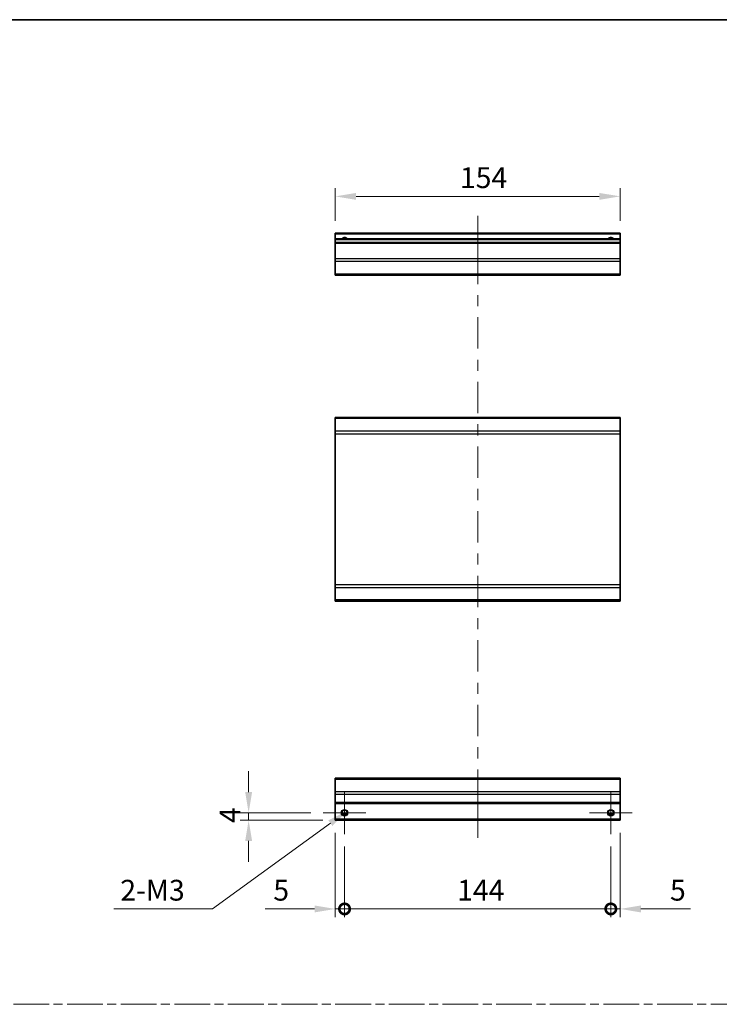
# Model space of a CAD drawing. Units: millimetres. Extents: x 0 to 7665, y -12 to 1265.
# Drawn here: x 3960 to 4338, y 591 to 1124 of the extents above; entities that cross this region are included whole.
import ezdxf

# ---------------------------------------------------------------- set-up
doc = ezdxf.new("R2010")
doc.units = ezdxf.units.MM
doc.header["$LTSCALE"] = 4.5
doc.linetypes.add('CHAIN', pattern=[0.3543, 0.2362, -0.0295, 0.0591, -0.0295])
doc.layers.get('Defpoints').update_dxf_attribs({"lineweight": 25})
for name, color, linetype, lineweight in [('Border (ISO)', 7, 'Continuous', 35), ('Center Mark (ISO)', 131, 'Continuous', 18), ('Centerline (ISO)', 131, 'Continuous', 18), ('Dimension (ISO)', 7, 'Continuous', 18), ('Sketch Geometry (ISO)', 7, 'Continuous', 18), ('Visible (ISO)', 7, 'Continuous', 35), ('Visible Narrow (ISO)', 7, 'Continuous', 25)]:
    doc.layers.add(name, color=color, linetype=linetype, lineweight=lineweight)
doc.styles.add('Note Text (TK)', font='txt')
doc.dimstyles.new('Default - Method 1b (TK)', dxfattribs={"dimscale": 4.5, "dimtxt": 2.5, "dimasz": 2.5, "dimexe": 1, "dimexo": 1.5, "dimgap": 1, "dimtad": 1, "dimtoh": 1, "dimrnd": 1e-08, "dimdsep": 46, "dimtxsty": 'Note Text (TK)', "dimcen": 0.09, "dimdle": 5, "dimclrd": 100, "dimclre": 100, "dimclrt": 7, "dimadec": 1, "dimazin": 1, "dimtfac": 1, "dimtmove": 0, "dimatfit": 3, "dimfxl": 1, "dimtolj": 1, "dimlwd": -1, "dimlwe": -1, "dimarcsym": 0})

# ---------------------------------------------------------------- blocks, each defined once
blk = doc.blocks.new('図面枠 tk図枠')
at = {"layer": 'Border (ISO)'}
blk.add_line((14.5, 289), (405.5, 289), dxfattribs=at)
blk = doc.blocks.new('*D216')
at = {"layer": 'Defpoints', "color": 0}
for p in [(4130.43, 1028.4), (4130.43, 1008.4), (4284.43, 1008.4)]:
    blk.add_point(p, dxfattribs=at)
at = {"layer": 'Dimension (ISO)', "color": 100}
for p, q in [((4130.43, 1015.15), (4130.43, 1032.9)), ((4273.18, 1028.4), (4141.68, 1028.4)), ((4284.43, 1015.15), (4284.43, 1032.9))]:
    blk.add_line(p, q, dxfattribs=at)
for points in [[(4141.68, 1030.27), (4141.68, 1026.52), (4130.43, 1028.4)], [(4273.18, 1030.27), (4273.18, 1026.52), (4284.43, 1028.4)]]:
    blk.add_solid(points, dxfattribs=at)
at = {"layer": 'Dimension (ISO)', "color": 7, "insert": (4197.83, 1038.52), "char_height": 11.25, "attachment_point": 4, "style": 'Note Text (TK)'}
blk.add_mtext('\\A1;154', dxfattribs=at)
blk = doc.blocks.new('_DotSmall')
at = {"color": 0, "linetype": 'ByBlock', "const_width": 0.5}
blk.add_lwpolyline([(-0.0625, 0, 1), (0.0625, 0, 1)], format="xyb", close=True, dxfattribs=at)
blk = doc.blocks.new('*D218')
at = {"layer": 'Defpoints', "color": 0}
for p in [(4130.43, 690.84), (4135.43, 683.34), (4135.43, 642.83)]:
    blk.add_point(p, dxfattribs=at)
at = {"layer": 'Dimension (ISO)', "color": 100}
for p, q in [((4130.43, 684.09), (4130.43, 638.33)), ((4135.43, 676.59), (4135.43, 638.33)), ((4119.18, 642.83), (4092.41, 642.83)), ((4135.43, 642.83), (4130.43, 642.83)), ((4135.43, 642.83), (4157.93, 642.83))]:
    blk.add_line(p, q, dxfattribs=at)
blk.add_solid([(4119.18, 644.7), (4119.18, 640.95), (4130.43, 642.83)], dxfattribs=at)
at = {"layer": 'Dimension (ISO)', "color": 100, "xscale": 11.25, "yscale": 11.25, "zscale": 11.25, "rotation": 180}
blk.add_blockref('_DotSmall', (4135.43, 642.83), dxfattribs=at)
at = {"layer": 'Dimension (ISO)', "color": 7, "insert": (4096.91, 652.95), "char_height": 11.25, "attachment_point": 4, "style": 'Note Text (TK)'}
blk.add_mtext('\\A1;5', dxfattribs=at)
blk = doc.blocks.new('*D219')
at = {"layer": 'Defpoints', "color": 0}
for p in [(4135.43, 683.34), (4279.43, 683.34), (4279.43, 642.83)]:
    blk.add_point(p, dxfattribs=at)
at = {"layer": 'Dimension (ISO)', "color": 100}
for p, q in [((4135.43, 676.59), (4135.43, 638.33)), ((4279.43, 676.59), (4279.43, 638.33)), ((4135.43, 642.83), (4279.43, 642.83))]:
    blk.add_line(p, q, dxfattribs=at)
at = {"layer": 'Dimension (ISO)', "color": 100, "xscale": 11.25, "yscale": 11.25, "zscale": 11.25, "rotation": 180}
blk.add_blockref('_DotSmall', (4135.43, 642.83), dxfattribs=at)
at = {"layer": 'Dimension (ISO)', "color": 100, "xscale": 11.25, "yscale": 11.25, "zscale": 11.25}
blk.add_blockref('_DotSmall', (4279.43, 642.83), dxfattribs=at)
at = {"layer": 'Dimension (ISO)', "color": 7, "insert": (4196.32, 652.95), "char_height": 11.25, "attachment_point": 4, "style": 'Note Text (TK)'}
blk.add_mtext('\\A1;144', dxfattribs=at)
blk = doc.blocks.new('*D220')
at = {"layer": 'Defpoints', "color": 0}
for p in [(4284.43, 690.84), (4279.43, 683.34), (4284.43, 642.83)]:
    blk.add_point(p, dxfattribs=at)
at = {"layer": 'Dimension (ISO)', "color": 100}
for p, q in [((4284.43, 684.09), (4284.43, 638.33)), ((4279.43, 676.59), (4279.43, 638.33)), ((4279.43, 642.83), (4268.18, 642.83)), ((4279.43, 642.83), (4284.43, 642.83)), ((4295.68, 642.83), (4322.45, 642.83))]:
    blk.add_line(p, q, dxfattribs=at)
blk.add_solid([(4295.68, 644.7), (4295.68, 640.95), (4284.43, 642.83)], dxfattribs=at)
at = {"layer": 'Dimension (ISO)', "color": 100, "xscale": 11.25, "yscale": 11.25, "zscale": 11.25}
blk.add_blockref('_DotSmall', (4279.43, 642.83), dxfattribs=at)
at = {"layer": 'Dimension (ISO)', "color": 7, "insert": (4311.43, 652.95), "char_height": 11.25, "attachment_point": 4, "style": 'Note Text (TK)'}
blk.add_mtext('\\A1;5', dxfattribs=at)
blk = doc.blocks.new('*D221')
at = {"layer": 'Defpoints', "color": 0}
for p in [(4083.54, 694.84), (4123.93, 694.84), (4130.43, 690.84)]:
    blk.add_point(p, dxfattribs=at)
at = {"layer": 'Dimension (ISO)', "color": 100}
for p, q in [((4083.54, 706.09), (4083.54, 717.34)), ((4117.18, 694.84), (4079.04, 694.84)), ((4083.54, 690.84), (4083.54, 694.84)), ((4123.68, 690.84), (4079.04, 690.84)), ((4083.54, 679.59), (4083.54, 668.34))]:
    blk.add_line(p, q, dxfattribs=at)
for points in [[(4081.67, 706.09), (4085.42, 706.09), (4083.54, 694.84)], [(4081.67, 679.59), (4085.42, 679.59), (4083.54, 690.84)]]:
    blk.add_solid(points, dxfattribs=at)
at = {"layer": 'Dimension (ISO)', "color": 7, "insert": (4073.42, 689.3), "char_height": 11.25, "attachment_point": 4, "rotation": 90, "style": 'Note Text (TK)'}
blk.add_mtext('\\A1;4', dxfattribs=at)
blk = doc.blocks.new('*D222')
at = {"layer": 'Defpoints', "color": 0}
for p in [(4134, 693.8), (4136.86, 695.89)]:
    blk.add_point(p, dxfattribs=at)
at = {"layer": 'Dimension (ISO)', "color": 100}
for p, q in [((4063.92, 642.83), (4127.77, 689.27)), ((4010.72, 642.83), (4063.92, 642.83))]:
    blk.add_line(p, q, dxfattribs=at)
blk.add_solid([(4126.66, 690.78), (4128.87, 687.75), (4136.86, 695.89)], dxfattribs=at)
at = {"layer": 'Dimension (ISO)', "color": 7, "insert": (4010.72, 652.95), "char_height": 11.25, "attachment_point": 4, "style": 'Note Text (TK)'}
blk.add_mtext('\\A1; 2-M3', dxfattribs=at)

msp = doc.modelspace()

# ---------------------------------------------------------------- linework, layer by layer
at = {"layer": 'Center Mark (ISO)', "linetype": 'Continuous'}
for p, q in [((4135.432, 694.845), (4135.432, 706.345)), ((4279.432, 694.845), (4279.432, 706.345)), ((4135.432, 694.845), (4123.932, 694.845)), ((4135.432, 694.845), (4146.932, 694.845)), ((4135.432, 694.845), (4135.432, 683.345)), ((4279.432, 694.845), (4267.932, 694.845)), ((4279.432, 694.845), (4290.932, 694.845)), ((4279.432, 694.845), (4279.432, 683.345))]:
    msp.add_line(p, q, dxfattribs=at)
at = {"layer": 'Centerline (ISO)'}
for p, q in [((4207.432, 1007.898), (4207.432, 1017.898)), ((4207.432, 1007.898), (4207.432, 997.898)), ((4207.432, 691.345), (4207.432, 701.345)), ((4207.432, 691.345), (4207.432, 681.345))]:
    msp.add_line(p, q, dxfattribs=at)
at = {"layer": 'Centerline (ISO)', "linetype": 'Continuous'}
for p, q in [((4207.432, 997.898), (4207.432, 980.948)), ((4207.432, 974.948), (4207.432, 968.948)), ((4207.432, 962.948), (4207.432, 945.997)), ((4207.432, 939.997), (4207.432, 933.997)), ((4207.432, 927.997), (4207.432, 911.047)), ((4207.432, 905.047), (4207.432, 899.047)), ((4207.432, 893.047), (4207.432, 876.097)), ((4207.432, 870.097), (4207.432, 864.097)), ((4207.432, 858.097), (4207.432, 841.146)), ((4207.432, 835.146), (4207.432, 829.146)), ((4207.432, 823.146), (4207.432, 806.196)), ((4207.432, 800.196), (4207.432, 794.196)), ((4207.432, 788.196), (4207.432, 771.245)), ((4207.432, 765.245), (4207.432, 759.245)), ((4207.432, 753.245), (4207.432, 736.295)), ((4207.432, 730.295), (4207.432, 724.295)), ((4207.432, 718.295), (4207.432, 701.345))]:
    msp.add_line(p, q, dxfattribs=at)
at = {"layer": 'Sketch Geometry (ISO)', "color": 4, "linetype": 'CHAIN', "ltscale": 18.194183}
msp.add_line((3550.24, 591.218), (5081.297, 591.218), dxfattribs=at)
at = {"layer": 'Visible (ISO)'}
for p, q in [((4130.432, 1007.898), (4130.432, 1008.398)), ((4284.432, 1008.398), (4130.432, 1008.398)), ((4130.432, 1007.898), (4130.432, 1005.398)), ((4284.432, 1008.398), (4284.432, 1007.898)), ((4284.432, 1005.398), (4284.432, 1007.898)), ((4130.432, 1004.898), (4130.432, 1005.398)), ((4284.432, 1005.398), (4130.432, 1005.398)), ((4130.432, 1004.898), (4130.432, 1003.398)), ((4130.432, 1002.898), (4130.432, 1003.398)), ((4284.432, 1003.398), (4130.432, 1003.398)), ((4130.432, 1002.898), (4130.432, 994.527)), ((4284.432, 1005.398), (4284.432, 1004.898)), ((4284.432, 1003.398), (4284.432, 1004.898)), ((4284.432, 1003.398), (4284.432, 1002.898)), ((4284.432, 994.527), (4284.432, 1002.898)), ((4130.432, 993.112), (4130.432, 994.527)), ((4130.432, 993.112), (4130.432, 986.284)), ((4284.432, 994.527), (4284.432, 993.112)), ((4284.432, 986.284), (4284.432, 993.112)), ((4130.432, 985.698), (4130.432, 986.284)), ((4130.432, 985.698), (4284.432, 985.698)), ((4284.432, 986.284), (4284.432, 985.698)), ((4130.432, 908.234), (4130.432, 908.819)), ((4284.432, 908.819), (4130.432, 908.819)), ((4130.432, 908.234), (4130.432, 901.405)), ((4284.432, 908.819), (4284.432, 908.234)), ((4284.432, 901.405), (4284.432, 908.234)), ((4130.432, 899.991), (4130.432, 901.405)), ((4284.432, 901.405), (4284.432, 899.991)), ((4130.432, 899.991), (4130.432, 818.248)), ((4284.432, 818.248), (4284.432, 899.991)), ((4130.432, 816.834), (4130.432, 818.248)), ((4130.432, 816.834), (4130.432, 810.005)), ((4284.432, 818.248), (4284.432, 816.834)), ((4284.432, 810.005), (4284.432, 816.834)), ((4130.432, 809.419), (4130.432, 810.005)), ((4284.432, 810.005), (4284.432, 809.419)), ((4284.432, 809.419), (4130.432, 809.419)), ((4130.432, 712.959), (4130.432, 713.545)), ((4284.432, 713.545), (4130.432, 713.545)), ((4130.432, 712.959), (4130.432, 706.13)), ((4284.432, 713.545), (4284.432, 712.959)), ((4284.432, 706.13), (4284.432, 712.959)), ((4130.432, 704.716), (4130.432, 706.13)), ((4130.432, 704.716), (4130.432, 700.345)), ((4284.432, 706.13), (4284.432, 704.716)), ((4284.432, 700.345), (4284.432, 704.716)), ((4130.432, 699.845), (4130.432, 700.345)), ((4130.432, 699.845), (4130.432, 691.345)), ((4284.432, 699.845), (4130.432, 699.845)), ((4284.432, 700.345), (4284.432, 699.845)), ((4284.432, 691.345), (4284.432, 699.845)), ((4136.55, 693.845), (4134.314, 693.845)), ((4280.55, 693.845), (4278.314, 693.845)), ((4130.432, 690.845), (4130.432, 691.345)), ((4284.432, 690.845), (4130.432, 690.845)), ((4284.432, 691.345), (4284.432, 690.845))]:
    msp.add_line(p, q, dxfattribs=at)
for centre in [(4135.432, 694.845), (4279.432, 694.845)]:
    msp.add_circle(centre, 1.5, dxfattribs=at)
for centre in [(4135.432, 1004.398), (4279.432, 1004.398)]:
    msp.add_arc(centre, 1.5, 41.81031, 138.18969, dxfattribs=at)
at = {"layer": 'Visible Narrow (ISO)'}
for p, q in [((4284.432, 1007.898), (4130.432, 1007.898)), ((4284.432, 1004.898), (4130.432, 1004.898)), ((4284.432, 1002.898), (4130.432, 1002.898)), ((4284.432, 994.527), (4130.432, 994.527)), ((4284.432, 993.112), (4130.432, 993.112)), ((4284.432, 986.284), (4130.432, 986.284)), ((4284.432, 908.234), (4130.432, 908.234)), ((4284.432, 901.405), (4130.432, 901.405)), ((4130.432, 899.991), (4284.432, 899.991)), ((4284.432, 818.248), (4130.432, 818.248)), ((4130.432, 816.834), (4284.432, 816.834)), ((4284.432, 810.005), (4130.432, 810.005)), ((4130.432, 712.959), (4284.432, 712.959)), ((4284.432, 706.13), (4130.432, 706.13)), ((4284.432, 704.716), (4130.432, 704.716)), ((4284.432, 700.345), (4130.432, 700.345)), ((4136.846, 694.345), (4134.018, 694.345)), ((4280.846, 694.345), (4278.018, 694.345)), ((4284.432, 691.345), (4130.432, 691.345))]:
    msp.add_line(p, q, dxfattribs=at)
for centre in [(4135.432, 694.845), (4279.432, 694.845), (4279.432, 694.845)]:
    msp.add_circle(centre, 1.77, dxfattribs=at)
for centre, radius in [((4135.432, 1004.398), 1.771), ((4279.432, 1004.398), 1.77), ((4279.432, 1004.398), 1.77)]:
    msp.add_arc(centre, radius, 34.38925, 145.61075, dxfattribs=at)

# ---------------------------------------------------------------- block references
at = {"xscale": 4, "yscale": 4, "zscale": 4}
msp.add_blockref('図面枠 tk図枠', (3481, -32), dxfattribs=at)

# ---------------------------------------------------------------- dimensions: what is measured, and where the dimension line sits
at = {"layer": 'Dimension (ISO)', "color": 100}
for base, p1, p2, angle, override, picture, middle in [((4130.432, 1028.398), (4284.432, 1008.398), (4130.432, 1008.398), 180, {"dimscale": 0, "dimtxt": 11.25, "dimasz": 11.25, "dimexe": 4.5, "dimexo": 6.75, "dimgap": 4.5, "dimtoh": 0, "dimdec": 2, "dimcen": 0.405, "dimtp": 0, "dimtm": 0, "dimtdec": 2, "dimtix": 0, "dimtofl": 0, "dimtmove": 0, "dimatfit": 1}, '*D216', (4208.987, 1028.398)), ((4083.541, 694.845), (4130.432, 690.845), (4123.932, 694.845), 90, {"dimscale": 0, "dimtxt": 11.25, "dimasz": 11.25, "dimexe": 4.5, "dimexo": 6.75, "dimgap": 4.5, "dimtoh": 0, "dimdec": 2, "dimcen": 0.405, "dimtp": 0, "dimtm": 0, "dimtdec": 2, "dimtix": 0, "dimtofl": 1, "dimtmove": 0, "dimatfit": 1}, '*D221', (4083.541, 692.845)), ((4135.432, 642.828), (4130.432, 690.845), (4135.432, 683.345), 180, {"dimscale": 0, "dimtxt": 11.25, "dimasz": 11.25, "dimexe": 4.5, "dimexo": 6.75, "dimgap": 4.5, "dimtoh": 0, "dimdec": 2, "dimblk2": 'DotSmall', "dimsah": 1, "dimcen": 0.405, "dimdle": 0, "dimtp": 0, "dimtm": 0, "dimtdec": 2, "dimtix": 0, "dimtofl": 1, "dimtmove": 0, "dimatfit": 1}, '*D218', (4100.172, 642.828)), ((4284.432, 642.828), (4279.432, 683.345), (4284.432, 690.845), 180, {"dimscale": 0, "dimtxt": 11.25, "dimasz": 11.25, "dimexe": 4.5, "dimexo": 6.75, "dimgap": 4.5, "dimtoh": 0, "dimdec": 2, "dimblk1": 'DotSmall', "dimsah": 1, "dimcen": 0.405, "dimdle": 0, "dimtp": 0, "dimtm": 0, "dimtdec": 2, "dimtix": 0, "dimtofl": 1, "dimtmove": 0, "dimatfit": 1}, '*D220', (4314.692, 642.828)), ((4279.432, 642.828), (4135.432, 683.345), (4279.432, 683.345), 180, {"dimscale": 0, "dimtxt": 11.25, "dimasz": 11.25, "dimexe": 4.5, "dimexo": 6.75, "dimgap": 4.5, "dimtoh": 0, "dimdec": 2, "dimblk1": 'DotSmall', "dimblk2": 'DotSmall', "dimsah": 1, "dimcen": 0.405, "dimdle": 0, "dimtp": 0, "dimtm": 0, "dimtdec": 2, "dimtix": 0, "dimtofl": 0, "dimtmove": 0, "dimatfit": 1}, '*D219', (4207.472, 642.828))]:
    dim = msp.add_linear_dim(base=base, p1=p1, p2=p2, angle=angle, dimstyle='Default - Method 1b (TK)', override=override, dxfattribs=at)
    dim.commit()
    dim.dimension.update_dxf_attribs({"geometry": picture, "text_midpoint": middle, "dimtype": 160})
dim = msp.add_diameter_dim_2p(p1=(4134, 693.803), p2=(4136.864, 695.886), text=' 2-M3', dimstyle='Default - Method 1b (TK)', override={"dimscale": 0, "dimtxt": 11.25, "dimasz": 11.25, "dimexe": 4.5, "dimexo": 6.75, "dimgap": 4.5, "dimtih": 1, "dimdec": 2, "dimlfac": 1, "dimcen": 0.405, "dimtp": 0, "dimtm": 0, "dimtdec": 2, "dimtix": 0, "dimtofl": 0, "dimtmove": 0, "dimatfit": 3}, dxfattribs=at)
dim.commit()
dim.dimension.update_dxf_attribs({"geometry": '*D222', "text_midpoint": (4031.139, 642.828), "dimtype": 163})

doc.saveas('drawing.dxf')
